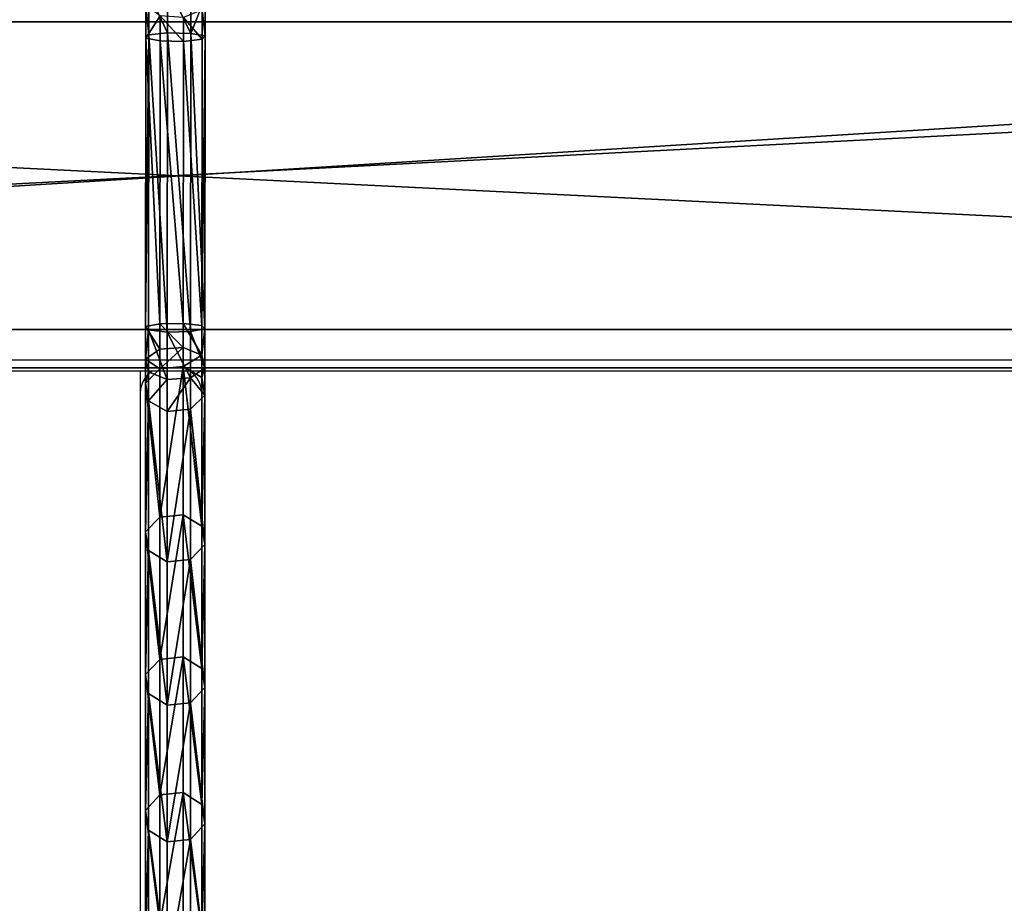
# Model space of a CAD drawing. Units: centimetres. Extents: x -271 to 270, y -194 to 194.
# Drawn here: x -4 to 22, y -19 to 4 of the extents above; entities that cross this region are included whole.
import ezdxf

# ---------------------------------------------------------------- set-up
doc = ezdxf.new("R2010")
doc.units = ezdxf.units.CM
doc.header["$LTSCALE"] = 2.54
doc.layers.get('0').update_dxf_attribs({"true_color": 0xff5454})
doc.layers.add('VP-EQ', color=7, linetype='Continuous', true_color=0x8a3492)

# ---------------------------------------------------------------- blocks, each defined once
blk = doc.blocks.new('Grupuj_24')
at = {"color": 0}
mesh = blk.add_polyface(dxfattribs=at)
corners = [(0.018, 45.577, 1.227), (0.097, 44.818, 0.373), (0.017, 44.731, 0.98), (0.098, 45.904, 0.69)]
mesh.append_faces([[corners[k] for k in face] for face in [(0, 1, 2), (1, 0, 3)]], dxfattribs={"vtx0": -1, "color": 0})
mesh = blk.add_polyface(dxfattribs=at)
corners = [(0.098, 45.904, 0.69), (0.583, 44.871), (0.097, 44.818, 0.373), (0.583, 46.105, 0.361)]
mesh.append_faces([[corners[k] for k in face] for face in [(0, 1, 2), (1, 0, 3)]], dxfattribs={"vtx0": -1, "color": 0})
mesh = blk.add_polyface(dxfattribs=at)
corners = [(0.583, 46.105, 0.361), (1.19, 44.859, 0.08), (0.583, 44.871), (1.19, 46.061, 0.431)]
mesh.append_faces([[corners[k] for k in face] for face in [(0, 1, 2), (1, 0, 3)]], dxfattribs={"vtx0": -1, "color": 0})
mesh = blk.add_polyface(dxfattribs=at)
corners = [(1.19, 44.859, 0.08), (1.563, 45.799, 0.861), (1.563, 44.79, 0.566), (1.19, 46.061, 0.431)]
mesh.append_faces([[corners[k] for k in face] for face in [(0, 1, 2), (1, 0, 3)]], dxfattribs={"vtx0": -1, "color": 0})
mesh = blk.add_polyface(dxfattribs=at)
corners = [(1.563, 44.79, 0.566), (1.483, 45.472, 1.398), (1.483, 44.703, 1.173), (1.563, 45.799, 0.861)]
mesh.append_faces([[corners[k] for k in face] for face in [(0, 1, 2), (1, 0, 3)]], dxfattribs={"vtx0": -1, "color": 0})
mesh = blk.add_polyface(dxfattribs=at)
corners = [(0.39, 45.315, 1.657), (0.017, 44.731, 0.98), (0.39, 44.661, 1.466), (0.018, 45.577, 1.227)]
mesh.append_faces([[corners[k] for k in face] for face in [(0, 1, 2), (1, 0, 3)]], dxfattribs={"vtx0": -1, "color": 0})
mesh = blk.add_polyface(dxfattribs=at)
corners = [(1.483, 44.703, 1.173), (0.997, 45.271, 1.727), (0.997, 44.65, 1.546), (1.483, 45.472, 1.398)]
mesh.append_faces([[corners[k] for k in face] for face in [(0, 1, 2), (1, 0, 3)]], dxfattribs={"vtx0": -1, "color": 0})
mesh = blk.add_polyface(dxfattribs=at)
corners = [(0.997, 44.65, 1.546), (0.39, 45.315, 1.657), (0.39, 44.661, 1.466), (0.997, 45.271, 1.727)]
mesh.append_faces([[corners[k] for k in face] for face in [(0, 1, 2), (1, 0, 3)]], dxfattribs={"vtx0": -1, "color": 0})
mesh = blk.add_polyface(dxfattribs=at)
corners = [(0.097, 44.818, 0.373), (0.58, 37.089, 0.001), (0.094, 37.142, 0.373), (0.583, 44.871)]
mesh.append_faces([[corners[k] for k in face] for face in [(0, 1, 2), (1, 0, 3)]], dxfattribs={"vtx0": -1, "color": 0})
mesh = blk.add_polyface(dxfattribs=at)
corners = [(0.583, 44.871), (1.187, 37.1, 0.08), (0.58, 37.089, 0.001), (1.19, 44.859, 0.08)]
mesh.append_faces([[corners[k] for k in face] for face in [(0, 1, 2), (1, 0, 3)]], dxfattribs={"vtx0": -1, "color": 0})
mesh = blk.add_polyface(dxfattribs=at)
corners = [(1.19, 44.859, 0.08), (1.56, 37.169, 0.566), (1.187, 37.1, 0.08), (1.563, 44.79, 0.566)]
mesh.append_faces([[corners[k] for k in face] for face in [(0, 1, 2), (1, 0, 3)]], dxfattribs={"vtx0": -1, "color": 0})
mesh = blk.add_polyface(dxfattribs=at)
corners = [(0.014, 37.229, 0.98), (0.097, 44.818, 0.373), (0.094, 37.142, 0.373), (0.017, 44.731, 0.98)]
mesh.append_faces([[corners[k] for k in face] for face in [(0, 1, 2), (1, 0, 3)]], dxfattribs={"vtx0": -1, "color": 0})
mesh = blk.add_polyface(dxfattribs=at)
corners = [(0.387, 37.299, 1.466), (0.017, 44.731, 0.98), (0.014, 37.229, 0.98), (0.39, 44.661, 1.466)]
mesh.append_faces([[corners[k] for k in face] for face in [(0, 1, 2), (1, 0, 3)]], dxfattribs={"vtx0": -1, "color": 0})
mesh = blk.add_polyface(dxfattribs=at)
corners = [(0.994, 37.31, 1.546), (0.39, 44.661, 1.466), (0.387, 37.299, 1.466), (0.997, 44.65, 1.546)]
mesh.append_faces([[corners[k] for k in face] for face in [(0, 1, 2), (1, 0, 3)]], dxfattribs={"vtx0": -1, "color": 0})
mesh = blk.add_polyface(dxfattribs=at)
corners = [(1.48, 37.256, 1.173), (0.997, 44.65, 1.546), (0.994, 37.31, 1.546), (1.483, 44.703, 1.173)]
mesh.append_faces([[corners[k] for k in face] for face in [(0, 1, 2), (1, 0, 3)]], dxfattribs={"vtx0": -1, "color": 0})
mesh = blk.add_polyface(dxfattribs=at)
corners = [(1.563, 44.79, 0.566), (1.48, 37.256, 1.173), (1.56, 37.169, 0.566), (1.483, 44.703, 1.173)]
mesh.append_faces([[corners[k] for k in face] for face in [(0, 1, 2), (1, 0, 3)]], dxfattribs={"vtx0": -1, "color": 0})
mesh = blk.add_polyface(dxfattribs=at)
corners = [(0.387, 36.645, 1.657), (0.014, 37.229, 0.98), (0.014, 36.384, 1.228), (0.387, 37.299, 1.466)]
mesh.append_faces([[corners[k] for k in face] for face in [(0, 1, 2), (1, 0, 3)]], dxfattribs={"vtx0": -1, "color": 0})
mesh = blk.add_polyface(dxfattribs=at)
corners = [(0.014, 36.384, 1.228), (0.094, 37.142, 0.373), (0.094, 36.056, 0.691), (0.014, 37.229, 0.98)]
mesh.append_faces([[corners[k] for k in face] for face in [(0, 1, 2), (1, 0, 3)]], dxfattribs={"vtx0": -1, "color": 0})
mesh = blk.add_polyface(dxfattribs=at)
corners = [(0.994, 36.688, 1.728), (0.387, 37.299, 1.466), (0.387, 36.645, 1.657), (0.994, 37.31, 1.546)]
mesh.append_faces([[corners[k] for k in face] for face in [(0, 1, 2), (1, 0, 3)]], dxfattribs={"vtx0": -1, "color": 0})
mesh = blk.add_polyface(dxfattribs=at)
corners = [(1.48, 36.487, 1.398), (0.994, 37.31, 1.546), (0.994, 36.688, 1.728), (1.48, 37.256, 1.173)]
mesh.append_faces([[corners[k] for k in face] for face in [(0, 1, 2), (1, 0, 3)]], dxfattribs={"vtx0": -1, "color": 0})
mesh = blk.add_polyface(dxfattribs=at)
corners = [(1.187, 37.1, 0.08), (1.559, 36.16, 0.862), (1.186, 35.898, 0.432), (1.56, 37.169, 0.566)]
mesh.append_faces([[corners[k] for k in face] for face in [(0, 1, 2), (1, 0, 3)]], dxfattribs={"vtx0": -1, "color": 0})
mesh = blk.add_polyface(dxfattribs=at)
corners = [(1.56, 37.169, 0.566), (1.48, 36.487, 1.398), (1.559, 36.16, 0.862), (1.48, 37.256, 1.173)]
mesh.append_faces([[corners[k] for k in face] for face in [(0, 1, 2), (1, 0, 3)]], dxfattribs={"vtx0": -1, "color": 0})
mesh = blk.add_polyface(dxfattribs=at)
corners = [(0.094, 37.142, 0.373), (0.579, 35.855, 0.361), (0.094, 36.056, 0.691), (0.58, 37.089, 0.001)]
mesh.append_faces([[corners[k] for k in face] for face in [(0, 1, 2), (1, 0, 3)]], dxfattribs={"vtx0": -1, "color": 0})
mesh = blk.add_polyface(dxfattribs=at)
corners = [(0.58, 37.089, 0.001), (1.186, 35.898, 0.432), (0.579, 35.855, 0.361), (1.187, 37.1, 0.08)]
mesh.append_faces([[corners[k] for k in face] for face in [(0, 1, 2), (1, 0, 3)]], dxfattribs={"vtx0": -1, "color": 0})
mesh = blk.add_polyface(dxfattribs=at)
corners = [(0.387, 36.13, 2.199), (0.014, 36.384, 1.228), (0.014, 35.763, 1.881), (0.387, 36.645, 1.657)]
mesh.append_faces([[corners[k] for k in face] for face in [(0, 1, 2), (1, 0, 3)]], dxfattribs={"vtx0": -1, "color": 0})
mesh = blk.add_polyface(dxfattribs=at)
corners = [(0.387, 36.13, 2.199), (0.994, 36.688, 1.728), (0.387, 36.645, 1.657), (0.994, 36.19, 2.252)]
mesh.append_faces([[corners[k] for k in face] for face in [(0, 1, 2), (1, 0, 3)]], dxfattribs={"vtx0": -1, "color": 0})
mesh = blk.add_polyface(dxfattribs=at)
corners = [(1.48, 36.487, 1.398), (0.994, 36.19, 2.252), (1.479, 35.908, 2.007), (0.994, 36.688, 1.728)]
mesh.append_faces([[corners[k] for k in face] for face in [(0, 1, 2), (1, 0, 3)]], dxfattribs={"vtx0": -1, "color": 0})
mesh = blk.add_polyface(dxfattribs=at)
corners = [(0.014, 35.763, 1.881), (0.094, 36.056, 0.691), (0.093, 35.303, 1.483), (0.014, 36.384, 1.228)]
mesh.append_faces([[corners[k] for k in face] for face in [(0, 1, 2), (1, 0, 3)]], dxfattribs={"vtx0": -1, "color": 0})
mesh = blk.add_polyface(dxfattribs=at)
corners = [(1.559, 36.16, 0.862), (1.479, 35.908, 2.007), (1.559, 35.449, 1.609), (1.48, 36.487, 1.398)]
mesh.append_faces([[corners[k] for k in face] for face in [(0, 1, 2), (1, 0, 3)]], dxfattribs={"vtx0": -1, "color": 0})
mesh = blk.add_polyface(dxfattribs=at)
corners = [(0.386, 32.274, 7.087), (0.014, 35.763, 1.881), (0.013, 31.888, 6.792), (0.387, 36.13, 2.199)]
mesh.append_faces([[corners[k] for k in face] for face in [(0, 1, 2), (1, 0, 3)]], dxfattribs={"vtx0": -1, "color": 0})
mesh = blk.add_polyface(dxfattribs=at)
corners = [(0.386, 32.274, 7.087), (0.994, 36.19, 2.252), (0.387, 36.13, 2.199), (0.993, 32.337, 7.135)]
mesh.append_faces([[corners[k] for k in face] for face in [(0, 1, 2), (1, 0, 3)]], dxfattribs={"vtx0": -1, "color": 0})
mesh = blk.add_polyface(dxfattribs=at)
corners = [(0.994, 36.19, 2.252), (1.478, 32.041, 6.909), (1.479, 35.908, 2.007), (0.993, 32.337, 7.135)]
mesh.append_faces([[corners[k] for k in face] for face in [(0, 1, 2), (1, 0, 3)]], dxfattribs={"vtx0": -1, "color": 0})
mesh = blk.add_polyface(dxfattribs=at)
corners = [(1.186, 35.898, 0.432), (1.559, 35.449, 1.609), (1.186, 35.081, 1.291), (1.559, 36.16, 0.862)]
mesh.append_faces([[corners[k] for k in face] for face in [(0, 1, 2), (1, 0, 3)]], dxfattribs={"vtx0": -1, "color": 0})
mesh = blk.add_polyface(dxfattribs=at)
corners = [(0.093, 35.303, 1.483), (0.579, 35.855, 0.361), (0.579, 35.021, 1.238), (0.094, 36.056, 0.691)]
mesh.append_faces([[corners[k] for k in face] for face in [(0, 1, 2), (1, 0, 3)]], dxfattribs={"vtx0": -1, "color": 0})
mesh = blk.add_polyface(dxfattribs=at)
corners = [(1.186, 35.898, 0.432), (0.579, 35.021, 1.238), (0.579, 35.855, 0.361), (1.186, 35.081, 1.291)]
mesh.append_faces([[corners[k] for k in face] for face in [(0, 1, 2), (1, 0, 3)]], dxfattribs={"vtx0": -1, "color": 0})
mesh = blk.add_polyface(dxfattribs=at)
corners = [(1.559, 35.449, 1.609), (1.478, 32.041, 6.909), (1.558, 31.558, 6.541), (1.479, 35.908, 2.007)]
mesh.append_faces([[corners[k] for k in face] for face in [(0, 1, 2), (1, 0, 3)]], dxfattribs={"vtx0": -1, "color": 0})
mesh = blk.add_polyface(dxfattribs=at)
corners = [(0.013, 31.888, 6.792), (0.093, 35.303, 1.483), (0.092, 31.405, 6.424), (0.014, 35.763, 1.881)]
mesh.append_faces([[corners[k] for k in face] for face in [(0, 1, 2), (1, 0, 3)]], dxfattribs={"vtx0": -1, "color": 0})
mesh = blk.add_polyface(dxfattribs=at)
corners = [(1.186, 35.081, 1.291), (1.558, 31.558, 6.541), (1.185, 31.171, 6.247), (1.559, 35.449, 1.609)]
mesh.append_faces([[corners[k] for k in face] for face in [(0, 1, 2), (1, 0, 3)]], dxfattribs={"vtx0": -1, "color": 0})
mesh = blk.add_polyface(dxfattribs=at)
corners = [(0.578, 31.108, 6.198), (0.093, 35.303, 1.483), (0.579, 35.021, 1.238), (0.092, 31.405, 6.424)]
mesh.append_faces([[corners[k] for k in face] for face in [(0, 1, 2), (1, 0, 3)]], dxfattribs={"vtx0": -1, "color": 0})
mesh = blk.add_polyface(dxfattribs=at)
corners = [(1.186, 35.081, 1.291), (0.578, 31.108, 6.198), (0.579, 35.021, 1.238), (1.185, 31.171, 6.247)]
mesh.append_faces([[corners[k] for k in face] for face in [(0, 1, 2), (1, 0, 3)]], dxfattribs={"vtx0": -1, "color": 0})
mesh = blk.add_polyface(dxfattribs=at)
corners = [(0.385, 28.574, 12.118), (0.993, 32.337, 7.135), (0.386, 32.274, 7.087), (0.992, 28.639, 12.165)]
mesh.append_faces([[corners[k] for k in face] for face in [(0, 1, 2), (1, 0, 3)]], dxfattribs={"vtx0": -1, "color": 0})
mesh = blk.add_polyface(dxfattribs=at)
corners = [(0.993, 32.337, 7.135), (1.477, 28.335, 11.949), (1.478, 32.041, 6.909), (0.992, 28.639, 12.165)]
mesh.append_faces([[corners[k] for k in face] for face in [(0, 1, 2), (1, 0, 3)]], dxfattribs={"vtx0": -1, "color": 0})
mesh = blk.add_polyface(dxfattribs=at)
corners = [(0.385, 28.574, 12.118), (0.013, 31.888, 6.792), (0.012, 28.178, 11.837), (0.386, 32.274, 7.087)]
mesh.append_faces([[corners[k] for k in face] for face in [(0, 1, 2), (1, 0, 3)]], dxfattribs={"vtx0": -1, "color": 0})
mesh = blk.add_polyface(dxfattribs=at)
corners = [(1.558, 31.558, 6.541), (1.477, 28.335, 11.949), (1.557, 27.84, 11.598), (1.478, 32.041, 6.909)]
mesh.append_faces([[corners[k] for k in face] for face in [(0, 1, 2), (1, 0, 3)]], dxfattribs={"vtx0": -1, "color": 0})
mesh = blk.add_polyface(dxfattribs=at)
corners = [(0.012, 28.178, 11.837), (0.092, 31.405, 6.424), (0.091, 27.683, 11.486), (0.013, 31.888, 6.792)]
mesh.append_faces([[corners[k] for k in face] for face in [(0, 1, 2), (1, 0, 3)]], dxfattribs={"vtx0": -1, "color": 0})
mesh = blk.add_polyface(dxfattribs=at)
corners = [(1.185, 31.171, 6.247), (1.557, 27.84, 11.598), (1.184, 27.444, 11.316), (1.558, 31.558, 6.541)]
mesh.append_faces([[corners[k] for k in face] for face in [(0, 1, 2), (1, 0, 3)]], dxfattribs={"vtx0": -1, "color": 0})
mesh = blk.add_polyface(dxfattribs=at)
corners = [(0.577, 27.379, 11.27), (0.092, 31.405, 6.424), (0.578, 31.108, 6.198), (0.091, 27.683, 11.486)]
mesh.append_faces([[corners[k] for k in face] for face in [(0, 1, 2), (1, 0, 3)]], dxfattribs={"vtx0": -1, "color": 0})
mesh = blk.add_polyface(dxfattribs=at)
corners = [(1.185, 31.171, 6.247), (0.577, 27.379, 11.27), (0.578, 31.108, 6.198), (1.184, 27.444, 11.316)]
mesh.append_faces([[corners[k] for k in face] for face in [(0, 1, 2), (1, 0, 3)]], dxfattribs={"vtx0": -1, "color": 0})
mesh = blk.add_polyface(dxfattribs=at)
corners = [(0.383, 25.047, 17.273), (0.012, 28.178, 11.837), (0.011, 24.642, 17.005), (0.385, 28.574, 12.118)]
mesh.append_faces([[corners[k] for k in face] for face in [(0, 1, 2), (1, 0, 3)]], dxfattribs={"vtx0": -1, "color": 0})
mesh = blk.add_polyface(dxfattribs=at)
corners = [(0.383, 25.047, 17.273), (0.992, 28.639, 12.165), (0.385, 28.574, 12.118), (0.991, 25.114, 17.317)]
mesh.append_faces([[corners[k] for k in face] for face in [(0, 1, 2), (1, 0, 3)]], dxfattribs={"vtx0": -1, "color": 0})
mesh = blk.add_polyface(dxfattribs=at)
corners = [(0.992, 28.639, 12.165), (1.476, 24.803, 17.111), (1.477, 28.335, 11.949), (0.991, 25.114, 17.317)]
mesh.append_faces([[corners[k] for k in face] for face in [(0, 1, 2), (1, 0, 3)]], dxfattribs={"vtx0": -1, "color": 0})
mesh = blk.add_polyface(dxfattribs=at)
corners = [(1.557, 27.84, 11.598), (1.476, 24.803, 17.111), (1.556, 24.296, 16.777), (1.477, 28.335, 11.949)]
mesh.append_faces([[corners[k] for k in face] for face in [(0, 1, 2), (1, 0, 3)]], dxfattribs={"vtx0": -1, "color": 0})
mesh = blk.add_polyface(dxfattribs=at)
corners = [(0.011, 24.642, 17.005), (0.091, 27.683, 11.486), (0.09, 24.135, 16.671), (0.012, 28.178, 11.837)]
mesh.append_faces([[corners[k] for k in face] for face in [(0, 1, 2), (1, 0, 3)]], dxfattribs={"vtx0": -1, "color": 0})
mesh = blk.add_polyface(dxfattribs=at)
corners = [(0.576, 23.824, 16.466), (0.091, 27.683, 11.486), (0.577, 27.379, 11.27), (0.09, 24.135, 16.671)]
mesh.append_faces([[corners[k] for k in face] for face in [(0, 1, 2), (1, 0, 3)]], dxfattribs={"vtx0": -1, "color": 0})
mesh = blk.add_polyface(dxfattribs=at)
corners = [(1.184, 27.444, 11.316), (1.556, 24.296, 16.777), (1.183, 23.89, 16.51), (1.557, 27.84, 11.598)]
mesh.append_faces([[corners[k] for k in face] for face in [(0, 1, 2), (1, 0, 3)]], dxfattribs={"vtx0": -1, "color": 0})
mesh = blk.add_polyface(dxfattribs=at)
corners = [(1.184, 27.444, 11.316), (0.576, 23.824, 16.466), (0.577, 27.379, 11.27), (1.183, 23.89, 16.51)]
mesh.append_faces([[corners[k] for k in face] for face in [(0, 1, 2), (1, 0, 3)]], dxfattribs={"vtx0": -1, "color": 0})
mesh = blk.add_polyface(dxfattribs=at)
corners = [(0.382, 21.697, 22.544), (0.991, 25.114, 17.317), (0.383, 25.047, 17.273), (0.989, 21.765, 22.585)]
mesh.append_faces([[corners[k] for k in face] for face in [(0, 1, 2), (1, 0, 3)]], dxfattribs={"vtx0": -1, "color": 0})
mesh = blk.add_polyface(dxfattribs=at)
corners = [(0.991, 25.114, 17.317), (1.475, 21.447, 22.391), (1.476, 24.803, 17.111), (0.989, 21.765, 22.585)]
mesh.append_faces([[corners[k] for k in face] for face in [(0, 1, 2), (1, 0, 3)]], dxfattribs={"vtx0": -1, "color": 0})
mesh = blk.add_polyface(dxfattribs=at)
corners = [(0.382, 21.697, 22.544), (0.011, 24.642, 17.005), (0.009, 21.283, 22.29), (0.383, 25.047, 17.273)]
mesh.append_faces([[corners[k] for k in face] for face in [(0, 1, 2), (1, 0, 3)]], dxfattribs={"vtx0": -1, "color": 0})
mesh = blk.add_polyface(dxfattribs=at)
corners = [(0.009, 21.283, 22.29), (0.09, 24.135, 16.671), (0.089, 20.765, 21.973), (0.011, 24.642, 17.005)]
mesh.append_faces([[corners[k] for k in face] for face in [(0, 1, 2), (1, 0, 3)]], dxfattribs={"vtx0": -1, "color": 0})
mesh = blk.add_polyface(dxfattribs=at)
corners = [(1.556, 24.296, 16.777), (1.475, 21.447, 22.391), (1.555, 20.929, 22.074), (1.476, 24.803, 17.111)]
mesh.append_faces([[corners[k] for k in face] for face in [(0, 1, 2), (1, 0, 3)]], dxfattribs={"vtx0": -1, "color": 0})
mesh = blk.add_polyface(dxfattribs=at)
corners = [(0.575, 20.447, 21.779), (0.09, 24.135, 16.671), (0.576, 23.824, 16.466), (0.089, 20.765, 21.973)]
mesh.append_faces([[corners[k] for k in face] for face in [(0, 1, 2), (1, 0, 3)]], dxfattribs={"vtx0": -1, "color": 0})
mesh = blk.add_polyface(dxfattribs=at)
corners = [(1.183, 23.89, 16.51), (1.555, 20.929, 22.074), (1.182, 20.515, 21.82), (1.556, 24.296, 16.777)]
mesh.append_faces([[corners[k] for k in face] for face in [(0, 1, 2), (1, 0, 3)]], dxfattribs={"vtx0": -1, "color": 0})
mesh = blk.add_polyface(dxfattribs=at)
corners = [(1.183, 23.89, 16.51), (0.575, 20.447, 21.779), (0.576, 23.824, 16.466), (1.182, 20.515, 21.82)]
mesh.append_faces([[corners[k] for k in face] for face in [(0, 1, 2), (1, 0, 3)]], dxfattribs={"vtx0": -1, "color": 0})
blk = doc.blocks.new('Komponent_13')
at = {"color": 141, "true_color": 0x44d2fe}
blk.add_blockref('Grupuj_24', (0, 0), dxfattribs=at)
blk = doc.blocks.new('Komponent_15')
at = {"color": 0}
blk.add_blockref('Komponent_13', (0.725, 0.364), dxfattribs=at)
blk = doc.blocks.new('Grupuj_21')
at = {"color": 0}
mesh = blk.add_polyface(dxfattribs=at)
corners = [(0.002, 8.064), (0.268, 1.064), (0, 2.064), (0.271, 9.064), (0.999, 0.332), (0.589, 9.478), (1.493, 10), (1.974, 0), (163.274, 10), (163.27, 0), (164.27, 0.268), (164.274, 9.732), (165.002, 0.999), (165.006, 8.999), (165.271, 1.999), (165.273, 7.999)]
mesh.append_faces([[corners[k] for k in face] for face in [(0, 1, 2), (14, 13, 15)]], dxfattribs={"vtx0": -1, "color": 0})
mesh.append_faces([[corners[k] for k in face] for face in [(1, 3, 4), (4, 6, 7), (7, 8, 9), (9, 8, 10), (10, 11, 12), (12, 13, 14)]], dxfattribs={"vtx0": -1, "vtx1": -1, "color": 0})
mesh.append_faces([[corners[k] for k in face] for face in [(1, 0, 3), (4, 3, 5), (4, 5, 6), (7, 6, 8), (10, 8, 11), (12, 11, 13)]], dxfattribs={"vtx0": -1, "vtx2": -1, "color": 0})
mesh = blk.add_polyface(dxfattribs=at)
corners = [(0.268, 1.064, 1.2), (0.002, 8.064, 1.2), (0, 2.064, 1.2), (0.271, 9.064, 1.2), (0.999, 0.332, 1.2), (0.589, 9.478, 1.2), (1.493, 10, 1.2), (1.974, 0, 1.2), (163.274, 10, 1.2), (163.27, 0, 1.2), (164.27, 0.268, 1.2), (164.274, 9.732, 1.2), (165.002, 0.999, 1.2), (165.006, 8.999, 1.2), (165.271, 1.999, 1.2), (165.273, 7.999, 1.2)]
mesh.append_faces([[corners[k] for k in face] for face in [(0, 1, 2), (13, 14, 15)]], dxfattribs={"vtx0": -1, "color": 0})
mesh.append_faces([[corners[k] for k in face] for face in [(1, 0, 3), (3, 4, 5), (5, 4, 6), (6, 7, 8), (8, 10, 11), (11, 12, 13)]], dxfattribs={"vtx0": -1, "vtx1": -1, "color": 0})
mesh.append_faces([[corners[k] for k in face] for face in [(3, 0, 4), (6, 4, 7), (8, 7, 9), (8, 9, 10), (11, 10, 12), (13, 12, 14)]], dxfattribs={"vtx0": -1, "vtx2": -1, "color": 0})
mesh = blk.add_polyface(dxfattribs=at)
corners = [(163.27, 0), (1.974, 0, 1.2), (1.974, 0), (163.27, 0, 1.2)]
mesh.append_faces([[corners[k] for k in face] for face in [(0, 1, 2), (1, 0, 3)]], dxfattribs={"vtx0": -1, "color": 0})
blk = doc.blocks.new('Grupuj_22')
at = {"color": 0}
mesh = blk.add_polyface(dxfattribs=at)
corners = [(3.742, 8), (162.203, 8, 3.815), (158.388, 8), (0, 8, 3.8), (0, 8, 4), (162.203, 8, 4)]
mesh.append_faces([[corners[k] for k in face] for face in [(0, 1, 2), (1, 4, 5)]], dxfattribs={"vtx0": -1, "color": 0})
mesh.append_faces([[corners[k] for k in face] for face in [(1, 0, 3), (1, 3, 4)]], dxfattribs={"vtx0": -1, "vtx2": -1, "color": 0})
mesh = blk.add_polyface(dxfattribs=at)
corners = [(162.203, 0, 4), (0, 8, 4), (0, 0, 4), (162.203, 8, 4)]
mesh.append_faces([[corners[k] for k in face] for face in [(0, 1, 2), (1, 0, 3)]], dxfattribs={"vtx0": -1, "color": 0})
mesh = blk.add_polyface(dxfattribs=at)
corners = [(158.388, 8), (3.742, 0), (3.742, 8), (158.388, 0)]
mesh.append_faces([[corners[k] for k in face] for face in [(0, 1, 2), (1, 0, 3)]], dxfattribs={"vtx0": -1, "color": 0})
mesh = blk.add_polyface(dxfattribs=at)
corners = [(162.203, 0, 3.815), (3.742, 0), (158.388, 0), (0, 0, 3.8), (0, 0, 4), (162.203, 0, 4)]
mesh.append_faces([[corners[k] for k in face] for face in [(0, 1, 2), (4, 0, 5)]], dxfattribs={"vtx0": -1, "color": 0})
mesh.append_faces([[corners[k] for k in face] for face in [(1, 0, 3), (3, 0, 4)]], dxfattribs={"vtx0": -1, "vtx1": -1, "color": 0})
blk = doc.blocks.new('Grupuj_1')
at = {"color": 0, "zscale": 1.02}
blk.add_blockref('Komponent_15', (118.972, 2.493, 27.011), dxfattribs=at)
at = {"color": 18, "true_color": 0x020202}
blk.add_blockref('Grupuj_21', (37.999, 39.012, 32.401), dxfattribs=at)
at = {"color": 253, "true_color": 0xa7a7a7}
blk.add_blockref('Grupuj_22', (39.385, 40.013, 28.401), dxfattribs=at)
blk = doc.blocks.new('0404n')
at = {"color": 7, "linetype": 'Continuous', "lineweight": 25}
for p, q in [((-380.136, 22.22), (-218.865, 22.22)), ((-218.865, 21.92), (-380.136, 21.92)), ((-300.151, 21.92), (-300.151, 21.361)), ((-298.551, 21.361), (-298.551, 21.92)), ((-300.151, 21.361), (-300.151, -10.96)), ((-298.551, -10.96), (-298.551, 21.361))]:
    blk.add_line(p, q, dxfattribs=at)
at = {"color": 8, "linetype": 'Continuous', "lineweight": 25}
for centre, radius, start, end in [((-299.467, 21.351), 0.684, 123.6495, 179.096), ((-299.245, 21.345), 0.695, 1.3732, 55.8813)]:
    blk.add_arc(centre, radius, start, end, dxfattribs=at)
blk = doc.blocks.new('0404-1 2d')
at = {"layer": 'VP-EQ', "color": 0}
blk.add_blockref('0404n', (534.166, 242.914, 0.26), dxfattribs=at)

msp = doc.modelspace()

# ---------------------------------------------------------------- block references
msp.add_blockref('0404-1 2d', (-234.989, -269.886))
at = {"color": 0}
msp.add_blockref('Grupuj_1', (-120.545, -43.979), dxfattribs=at)

doc.saveas('drawing.dxf')
